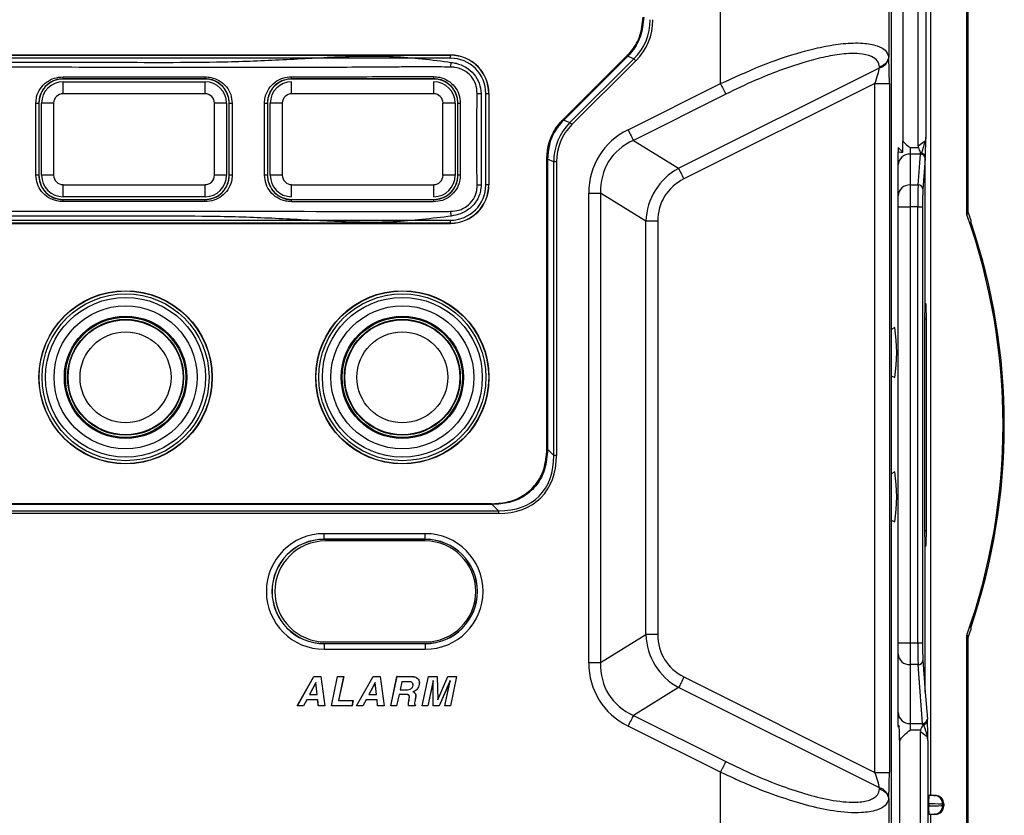
# Model space of a CAD drawing. Units: millimetres. Extents: x 0 to 1118, y 0 to 864.
# Drawn here: x 797 to 901, y 411 to 495 of the extents above; entities that cross this region are included whole.
import ezdxf

# ---------------------------------------------------------------- set-up
doc = ezdxf.new("R2010")
doc.units = ezdxf.units.MM

msp = doc.modelspace()

# ---------------------------------------------------------------- linework, layer by layer
at = {"color": 7, "linetype": 'Continuous', "lineweight": 25}
for p, q in [((893.35, 413.12), (893.35, 596.39)), ((897.16, 474.44), (897.16, 596.39)), ((897.28, 474.7), (897.28, 596.39)), ((871.15, 488.26), (871.15, 594.83)), ((888.91, 518.12), (888.91, 491.14)), ((889.17, 513.53), (889.17, 308.63)), ((890.4, 510.81), (890.4, 482.19)), ((892.02, 481.68), (892.02, 510.81)), ((892.82, 510.81), (892.82, 482.61)), ((842.66, 491.28), (727.6, 491.28)), ((727.6, 491.26), (842.66, 491.26)), ((842.66, 490.95), (727.6, 490.95)), ((842.66, 491.26), (842.66, 491.28)), ((842.66, 490.95), (842.66, 491.26)), ((854.53, 484.45), (861.27, 491.19)), ((854.57, 484.47), (861.28, 491.18)), ((861.33, 491.13), (854.62, 484.42)), ((855.27, 484.15), (862.01, 490.89)), ((862.22, 490.68), (855.48, 483.94)), ((861.28, 491.18), (861.27, 491.19)), ((861.36, 491.16), (861.33, 491.13)), ((862.01, 490.89), (861.36, 491.16)), ((888.91, 491.14), (888.91, 491.04)), ((866.74, 479.32), (887.95, 489.92)), ((887.95, 489.92), (887.94, 490.02)), ((816.76, 488.77), (801.77, 488.77)), ((801.77, 488.77), (801.77, 488.75)), ((816.76, 488.75), (801.77, 488.75)), ((801.77, 487.19), (801.77, 488.46)), ((801.77, 488.46), (816.76, 488.46)), ((816.76, 488.77), (816.76, 488.75)), ((816.76, 487.19), (816.76, 488.46)), ((825.9, 488.77), (825.9, 488.75)), ((840.89, 488.75), (825.9, 488.75)), ((825.9, 487.19), (825.9, 488.46)), ((840.89, 488.77), (840.89, 488.75)), ((840.89, 487.19), (840.89, 488.46)), ((861.4, 483.39), (871.15, 488.26)), ((887.46, 488.28), (867.3, 478.2)), ((887.46, 488.28), (888.98, 488.28)), ((887.46, 415.54), (887.46, 488.28)), ((888.98, 488.28), (888.98, 415.54)), ((816.76, 487.19), (801.77, 487.19)), ((840.89, 487.19), (825.9, 487.19)), ((845.9, 487.22), (845.9, 477.57)), ((846.4, 487.22), (846.7, 487.22)), ((846.4, 477.57), (846.4, 487.22)), ((846.7, 487.22), (846.7, 477.57)), ((846.7, 487.22), (846.73, 487.22)), ((846.73, 477.57), (846.73, 487.22)), ((871.71, 487.15), (861.96, 482.27)), ((799.21, 486.2), (799.22, 486.2)), ((799.22, 486.2), (799.22, 478.58)), ((799.51, 478.58), (799.51, 486.2)), ((800.78, 486.2), (799.51, 486.2)), ((800.78, 486.2), (800.78, 478.58)), ((819.01, 486.2), (817.74, 486.2)), ((817.74, 478.58), (817.74, 486.2)), ((819.01, 486.2), (819.01, 478.58)), ((819.32, 486.2), (819.3, 486.2)), ((819.3, 478.58), (819.3, 486.2)), ((819.32, 478.58), (819.32, 486.2)), ((823.34, 486.2), (823.35, 486.2)), ((823.34, 486.2), (823.34, 478.58)), ((823.35, 486.2), (823.35, 478.58)), ((824.91, 486.2), (823.64, 486.2)), ((823.64, 478.58), (823.64, 486.2)), ((824.91, 486.2), (824.91, 478.58)), ((841.87, 478.58), (841.87, 486.2)), ((843.14, 486.2), (841.87, 486.2)), ((843.14, 486.2), (843.14, 478.58)), ((843.43, 478.58), (843.43, 486.2)), ((843.45, 486.2), (843.43, 486.2)), ((843.45, 478.58), (843.45, 486.2)), ((854.54, 484.44), (854.53, 484.45)), ((854.62, 484.42), (855.27, 484.15)), ((861.96, 482.27), (866.74, 479.32)), ((892.02, 481.68), (892.74, 482.22)), ((889.89, 481.52), (890.39, 481.03)), ((889.89, 481.52), (889.89, 481.07)), ((891.16, 481.51), (891.16, 480.82)), ((891.16, 481.51), (892.04, 481.51)), ((852.84, 480.32), (852.82, 480.32)), ((852.82, 449.75), (852.82, 480.32)), ((852.84, 480.29), (852.91, 480.29)), ((852.84, 449.75), (852.84, 480.29)), ((853.56, 480.02), (852.91, 480.29)), ((852.91, 480.29), (852.91, 449.75)), ((889.89, 479.67), (889.89, 481.07)), ((891.16, 480.82), (891.16, 477.56)), ((892.26, 480.82), (891.16, 480.82)), ((892.01, 477.56), (892.26, 480.82)), ((892.76, 480.36), (892.52, 477.1)), ((892.77, 465.01), (892.77, 480.51)), ((853.85, 480.02), (853.56, 480.02)), ((853.56, 449.01), (853.56, 480.02)), ((853.85, 480.02), (853.85, 449.01)), ((889.89, 476.41), (889.89, 479.67)), ((799.21, 478.58), (799.22, 478.58)), ((800.78, 478.58), (799.51, 478.58)), ((819.01, 478.58), (817.74, 478.58)), ((819.32, 478.58), (819.3, 478.58)), ((823.34, 478.58), (823.35, 478.58)), ((824.91, 478.58), (823.64, 478.58)), ((843.14, 478.58), (841.87, 478.58)), ((843.45, 478.58), (843.43, 478.58)), ((801.77, 477.59), (816.76, 477.59)), ((801.77, 476.32), (801.77, 477.59)), ((816.76, 476.32), (816.76, 477.59)), ((825.9, 477.59), (840.89, 477.59)), ((825.9, 476.32), (825.9, 477.59)), ((840.89, 476.32), (840.89, 477.59)), ((846.7, 477.57), (846.4, 477.57)), ((846.7, 477.57), (846.73, 477.57)), ((891.16, 477.56), (891.16, 475.26)), ((891.16, 477.56), (892.01, 477.56)), ((816.76, 476.32), (801.77, 476.32)), ((801.77, 476.02), (801.77, 476.03)), ((801.77, 476.03), (816.76, 476.03)), ((801.77, 476.02), (816.76, 476.02)), ((816.76, 476.02), (816.76, 476.03)), ((825.9, 476.02), (825.9, 476.03)), ((825.9, 476.03), (840.89, 476.03)), ((840.89, 476.02), (840.89, 476.03)), ((857.26, 427.13), (857.26, 476.69)), ((857.26, 476.69), (858.51, 476.69)), ((858.51, 476.69), (858.51, 427.13)), ((863.29, 473.73), (858.51, 476.69)), ((889.89, 475.26), (889.89, 476.41)), ((889.89, 429.21), (889.89, 475.26)), ((889.89, 475.26), (891.16, 475.26)), ((891.16, 475.26), (891.16, 429.21)), ((891.97, 475.26), (891.16, 475.26)), ((891.97, 429.21), (891.97, 475.26)), ((891.97, 475.26), (892.48, 475.26)), ((892.48, 475.26), (892.48, 429.21)), ((727.6, 473.83), (842.66, 473.83)), ((842.66, 473.53), (727.6, 473.53)), ((727.6, 473.5), (842.66, 473.5)), ((842.66, 473.53), (842.66, 473.83)), ((842.66, 473.53), (842.66, 473.5)), ((863.29, 430.09), (863.29, 473.73)), ((864.54, 473.73), (863.29, 473.73)), ((864.54, 473.73), (864.54, 430.09)), ((889.56, 462.5), (889.17, 462.3)), ((892.73, 441.06), (892.73, 463.41)), ((892.85, 463.41), (892.85, 441.06)), ((889.17, 457.41), (889.56, 457.22)), ((852.84, 449.75), (852.82, 449.75)), ((852.84, 449.75), (852.91, 449.75)), ((852.91, 449.75), (852.91, 449.67)), ((852.91, 449.67), (853.56, 449.01)), ((853.85, 449.01), (853.56, 449.01)), ((889.56, 447.26), (889.17, 447.06)), ((598.82, 443.91), (846.99, 443.91)), ((598.82, 443.9), (846.99, 443.9)), ((846.99, 443.83), (598.82, 443.83)), ((846.99, 443.9), (846.99, 443.91)), ((846.99, 443.9), (846.99, 443.83)), ((847.07, 443.83), (846.99, 443.83)), ((847.73, 443.17), (847.07, 443.83)), ((598.08, 443.17), (847.73, 443.17)), ((847.73, 442.88), (598.08, 442.88)), ((847.73, 443.17), (847.73, 442.88)), ((889.17, 442.17), (889.56, 441.98)), ((840, 440.74), (829.33, 440.74)), ((829.33, 440.15), (829.33, 440.74)), ((840, 440.15), (840, 440.74)), ((840, 440.15), (829.33, 440.15)), ((829.33, 440.14), (829.33, 440.15)), ((840, 440.14), (829.33, 440.14)), ((840, 439.97), (829.46, 439.97)), ((840, 440.14), (840, 440.15)), ((892.77, 424), (892.77, 439.47)), ((829.46, 429.31), (840, 429.31)), ((858.51, 427.13), (863.29, 430.09)), ((864.54, 430.09), (863.29, 430.09)), ((889.89, 429.21), (891.16, 429.21)), ((889.89, 428.06), (889.89, 429.21)), ((891.16, 429.21), (891.16, 426.91)), ((891.16, 429.21), (891.97, 429.21)), ((891.97, 429.21), (892.48, 429.21)), ((897.16, 308.08), (897.16, 430.04)), ((897.28, 308.08), (897.28, 429.78)), ((829.33, 429.14), (829.33, 429.13)), ((829.33, 429.14), (840, 429.14)), ((829.33, 429.13), (829.33, 428.54)), ((829.33, 429.13), (840, 429.13)), ((829.33, 428.54), (840, 428.54)), ((840, 429.14), (840, 429.13)), ((840, 429.13), (840, 428.54)), ((857.26, 427.13), (858.51, 427.13)), ((889.89, 421.84), (889.89, 428.06)), ((892.52, 427.37), (892.77, 424)), ((892.01, 426.91), (891.16, 426.91)), ((891.16, 426.91), (891.16, 420.69)), ((892.48, 420.69), (892.01, 426.91)), ((826.49, 422.57), (828.24, 425.66)), ((826.5, 422.58), (828.25, 425.65)), ((828.46, 425.01), (827.79, 423.75)), ((828.25, 425.65), (828.24, 425.66)), ((828.24, 425.66), (828.98, 425.66)), ((828.25, 425.65), (828.97, 425.65)), ((828.46, 425.01), (828.46, 424.98)), ((828.59, 423.75), (828.46, 425.01)), ((828.97, 425.65), (828.98, 425.66)), ((828.97, 425.65), (829.4, 422.58)), ((828.98, 425.66), (829.41, 422.57)), ((830.09, 422.57), (830.75, 425.66)), ((830.1, 422.58), (830.75, 425.65)), ((830.75, 425.65), (830.75, 425.66)), ((830.75, 425.66), (831.39, 425.66)), ((830.75, 425.65), (831.38, 425.65)), ((831.38, 425.65), (830.84, 423.12)), ((831.39, 425.66), (830.85, 423.13)), ((831.38, 425.65), (831.39, 425.66)), ((832.75, 422.57), (834.5, 425.66)), ((832.76, 422.58), (834.5, 425.65)), ((834.72, 425.01), (834.04, 423.75)), ((834.5, 425.65), (834.5, 425.66)), ((834.5, 425.66), (835.24, 425.66)), ((834.5, 425.65), (835.23, 425.65)), ((834.85, 423.75), (834.72, 425.01)), ((834.72, 425.01), (834.72, 424.98)), ((835.23, 425.65), (835.24, 425.66)), ((835.23, 425.65), (835.66, 422.58)), ((835.24, 425.66), (835.67, 422.57)), ((836.35, 422.57), (837.01, 425.66)), ((836.36, 422.58), (837.02, 425.65)), ((837.02, 425.65), (837.01, 425.66)), ((837.01, 425.66), (838.64, 425.66)), ((837.02, 425.65), (838.64, 425.65)), ((837.52, 425.11), (837.35, 424.27)), ((837.53, 425.1), (837.36, 424.27)), ((837.52, 425.11), (837.53, 425.1)), ((838.36, 425.11), (837.52, 425.11)), ((838.36, 425.1), (837.53, 425.1)), ((839.68, 422.57), (840.34, 425.66)), ((839.68, 422.58), (840.34, 425.65)), ((840.85, 425.24), (840.27, 422.58)), ((840.84, 425.18), (840.27, 422.57)), ((840.34, 425.65), (840.34, 425.66)), ((840.34, 425.66), (841.27, 425.66)), ((840.34, 425.65), (841.27, 425.65)), ((840.85, 425.24), (840.84, 425.18)), ((840.85, 422.57), (840.84, 425.18)), ((840.85, 422.58), (840.85, 425.24)), ((841.27, 425.65), (841.27, 425.66)), ((841.27, 425.66), (841.31, 423.21)), ((841.27, 425.65), (841.31, 423.18)), ((841.31, 423.21), (842.38, 425.66)), ((841.31, 423.18), (842.39, 425.65)), ((842.64, 425.25), (841.48, 422.58)), ((842.62, 425.18), (841.48, 422.57)), ((842.06, 422.57), (842.62, 425.18)), ((842.07, 422.58), (842.64, 425.25)), ((842.39, 425.65), (842.38, 425.66)), ((842.38, 425.66), (843.31, 425.66)), ((842.39, 425.65), (843.3, 425.65)), ((842.64, 425.25), (842.62, 425.18)), ((843.31, 425.66), (842.66, 422.57)), ((843.3, 425.65), (842.66, 422.58)), ((843.3, 425.65), (843.31, 425.66)), ((867.3, 425.62), (887.46, 415.54)), ((828.46, 424.98), (827.8, 423.76)), ((828.58, 423.76), (828.46, 424.98)), ((834.72, 424.98), (834.06, 423.76)), ((834.84, 423.76), (834.72, 424.98)), ((837.35, 424.27), (838.12, 424.27)), ((837.35, 424.27), (837.36, 424.27)), ((837.36, 424.27), (838.12, 424.27)), ((866.74, 424.5), (861.96, 421.55)), ((887.95, 413.9), (866.74, 424.5)), ((892.77, 424), (892.99, 421.15)), ((827.5, 423.21), (827.16, 422.58)), ((827.51, 423.21), (827.16, 422.57)), ((827.5, 423.21), (827.51, 423.21)), ((828.66, 423.21), (827.5, 423.21)), ((828.65, 423.21), (827.51, 423.21)), ((827.79, 423.75), (827.8, 423.76)), ((827.79, 423.75), (828.59, 423.75)), ((827.8, 423.76), (828.58, 423.76)), ((828.59, 423.75), (828.58, 423.76)), ((828.66, 423.21), (828.65, 423.21)), ((828.71, 422.57), (828.65, 423.21)), ((828.72, 422.58), (828.66, 423.21)), ((830.84, 423.12), (830.85, 423.13)), ((830.84, 423.12), (832.37, 423.12)), ((830.85, 423.13), (832.38, 423.13)), ((832.37, 423.12), (832.26, 422.58)), ((832.38, 423.13), (832.27, 422.57)), ((832.37, 423.12), (832.38, 423.13)), ((833.76, 423.21), (833.42, 422.58)), ((833.76, 423.21), (833.42, 422.57)), ((833.76, 423.21), (833.76, 423.21)), ((834.91, 423.21), (833.76, 423.21)), ((834.91, 423.21), (833.76, 423.21)), ((834.04, 423.75), (834.06, 423.76)), ((834.04, 423.75), (834.85, 423.75)), ((834.06, 423.76), (834.84, 423.76)), ((834.85, 423.75), (834.84, 423.76)), ((834.91, 423.21), (834.91, 423.21)), ((834.97, 422.58), (834.91, 423.21)), ((834.97, 422.57), (834.91, 423.21)), ((837.24, 423.77), (836.98, 422.58)), ((837.24, 423.76), (836.98, 422.57)), ((837.24, 423.77), (837.24, 423.76)), ((837.97, 423.77), (837.24, 423.77)), ((837.97, 423.76), (837.24, 423.76)), ((841.31, 423.18), (841.31, 423.21)), ((826.5, 422.58), (826.49, 422.57)), ((827.16, 422.57), (826.49, 422.57)), ((827.16, 422.58), (826.5, 422.58)), ((827.16, 422.58), (827.16, 422.57)), ((828.72, 422.58), (828.71, 422.57)), ((829.41, 422.57), (828.71, 422.57)), ((829.4, 422.58), (828.72, 422.58)), ((829.4, 422.58), (829.41, 422.57)), ((830.1, 422.58), (830.09, 422.57)), ((832.27, 422.57), (830.09, 422.57)), ((832.26, 422.58), (830.1, 422.58)), ((832.26, 422.58), (832.27, 422.57)), ((832.76, 422.58), (832.75, 422.57)), ((833.42, 422.57), (832.75, 422.57)), ((833.42, 422.58), (832.76, 422.58)), ((833.42, 422.58), (833.42, 422.57)), ((835.66, 422.58), (834.97, 422.58)), ((834.97, 422.58), (834.97, 422.57)), ((835.67, 422.57), (834.97, 422.57)), ((835.66, 422.58), (835.67, 422.57)), ((836.36, 422.58), (836.35, 422.57)), ((836.98, 422.57), (836.35, 422.57)), ((836.98, 422.58), (836.36, 422.58)), ((836.98, 422.58), (836.98, 422.57)), ((838.93, 422.58), (838.22, 422.58)), ((838.94, 422.57), (838.22, 422.57)), ((838.95, 422.65), (838.93, 422.58)), ((838.93, 422.58), (838.94, 422.57)), ((838.96, 422.66), (838.94, 422.57)), ((839.68, 422.58), (839.68, 422.57)), ((840.27, 422.58), (839.68, 422.58)), ((840.27, 422.57), (839.68, 422.57)), ((840.27, 422.58), (840.27, 422.57)), ((841.48, 422.58), (840.85, 422.58)), ((840.85, 422.58), (840.85, 422.57)), ((841.48, 422.57), (840.85, 422.57)), ((841.48, 422.58), (841.48, 422.57)), ((842.07, 422.58), (842.06, 422.57)), ((842.66, 422.57), (842.06, 422.57)), ((842.66, 422.58), (842.07, 422.58)), ((842.66, 422.58), (842.66, 422.57)), ((861.96, 421.55), (871.71, 416.68)), ((889.89, 420.43), (889.89, 421.84)), ((871.15, 415.56), (861.4, 420.43)), ((890.03, 420.46), (889.89, 420.32)), ((889.89, 420.43), (889.89, 420.32)), ((891.16, 420.69), (892.48, 420.69)), ((891.16, 420.69), (891.16, 420)), ((892.27, 420), (891.16, 420)), ((892.97, 419.3), (892.25, 419.83)), ((892.25, 308.09), (892.25, 419.83)), ((890.07, 308.09), (890.07, 418.84)), ((893.04, 418.9), (893.04, 308.09)), ((871.15, 309), (871.15, 415.56)), ((887.46, 415.54), (888.98, 415.54)), ((887.94, 413.8), (887.95, 413.9)), ((888.91, 412.78), (888.91, 412.68)), ((888.91, 412.68), (888.91, 308.89)), ((893.35, 413.12), (893.2, 413.12)), ((893.86, 413.1), (893.35, 413.12)), ((893.73, 413.1), (893.86, 413.1)), ((893.15, 412.25), (893.15, 411.96)), ((894.59, 412.22), (894.59, 411.99)), ((894.72, 412.21), (894.59, 412.22)), ((894.59, 411.99), (894.72, 412)), ((894.72, 412.21), (894.72, 412)), ((893.35, 411.09), (893.2, 411.09)), ((893.86, 411.11), (893.35, 411.09)), ((893.35, 391.79), (893.35, 411.09)), ((893.86, 411.11), (893.73, 411.11))]:
    msp.add_line(p, q, dxfattribs=at)
at = {"color": 8, "linetype": 'Continuous', "lineweight": 25}
for p, q in [((892.73, 463.41), (892.85, 463.41)), ((892.73, 441.06), (892.85, 441.06))]:
    msp.add_line(p, q, dxfattribs=at)
at = {"color": 7, "linetype": 'Continuous', "lineweight": 25, "flags": 128}
for points in [[(842.66, 490.01), (842.67, 490.07), (842.69, 490.13), (842.7, 490.19), (842.71, 490.25), (842.72, 490.32), (842.73, 490.38), (842.74, 490.45), (842.75, 490.51)], [(861.33, 491.13), (861.32, 491.14), (861.31, 491.15), (861.3, 491.16), (861.3, 491.17), (861.29, 491.18), (861.29, 491.18), (861.28, 491.18), (861.28, 491.18)], [(862.22, 490.68), (862.19, 490.71), (862.16, 490.74), (862.13, 490.77), (862.11, 490.79), (862.08, 490.82), (862.06, 490.84), (862.03, 490.87), (862.01, 490.89)], [(845.48, 487.21), (845.53, 487.21), (845.58, 487.21), (845.63, 487.21), (845.69, 487.21), (845.74, 487.21), (845.79, 487.21), (845.85, 487.22), (845.9, 487.22)], [(854.62, 484.42), (854.61, 484.43), (854.6, 484.44), (854.59, 484.45), (854.58, 484.45), (854.57, 484.46), (854.57, 484.46), (854.57, 484.47), (854.57, 484.47)], [(855.48, 483.94), (855.45, 483.97), (855.42, 484), (855.39, 484.03), (855.36, 484.05), (855.34, 484.08), (855.31, 484.1), (855.29, 484.13), (855.27, 484.15)], [(861.4, 483.39), (861.48, 483.23), (861.56, 483.07), (861.64, 482.91), (861.72, 482.76), (861.79, 482.62), (861.85, 482.49), (861.91, 482.37), (861.96, 482.27)], [(867.3, 478.2), (867.22, 478.36), (867.14, 478.53), (867.06, 478.68), (866.99, 478.83), (866.91, 478.97), (866.85, 479.1), (866.79, 479.22), (866.74, 479.32)], [(845.48, 477.58), (845.53, 477.58), (845.58, 477.57), (845.63, 477.57), (845.69, 477.57), (845.74, 477.57), (845.79, 477.57), (845.85, 477.57), (845.9, 477.57)], [(842.75, 474.27), (842.74, 474.34), (842.73, 474.4), (842.72, 474.47), (842.71, 474.53), (842.7, 474.59), (842.69, 474.65), (842.67, 474.72), (842.66, 474.78)], [(867.3, 425.62), (867.22, 425.46), (867.14, 425.3), (867.06, 425.14), (866.99, 424.99), (866.91, 424.85), (866.85, 424.72), (866.79, 424.61), (866.74, 424.5)], [(838.12, 424.27), (838.12, 424.27), (838.12, 424.27)], [(838.7, 424.04), (838.71, 424.04), (838.72, 424.04)], [(838.72, 424.79), (838.71, 424.79), (838.71, 424.79), (838.71, 424.79)], [(837.97, 423.77), (837.97, 423.76), (837.97, 423.76)], [(838.33, 423.48), (838.33, 423.48), (838.33, 423.48)], [(838.99, 423.64), (838.99, 423.64), (839, 423.64)], [(838.22, 422.58), (838.22, 422.58), (838.22, 422.57)], [(838.85, 422.79), (838.86, 422.79), (838.86, 422.79)], [(838.86, 422.87), (838.87, 422.87), (838.87, 422.87)], [(838.95, 422.65), (838.95, 422.66), (838.96, 422.66)], [(861.96, 421.55), (861.91, 421.45), (861.85, 421.33), (861.79, 421.2), (861.72, 421.06), (861.64, 420.91), (861.56, 420.76), (861.48, 420.6), (861.4, 420.43)]]:
    msp.add_lwpolyline(points, dxfattribs=at)
at = {"color": 7, "linetype": 'Continuous', "lineweight": 25}
for centre, radius in [((808.37, 457.25), 9.14), ((808.37, 457.25), 9.12), ((808.37, 457.25), 8.81), ((808.37, 457.25), 8.44), ((837.58, 457.25), 9.14), ((837.58, 457.25), 9.12), ((837.58, 457.25), 8.81), ((837.58, 457.25), 8.44), ((808.37, 457.25), 7.55), ((837.58, 457.25), 7.55), ((808.37, 457.25), 6.46), ((808.37, 457.25), 6.37), ((808.37, 457.25), 6.35), ((837.58, 457.25), 6.46), ((837.58, 457.25), 6.37), ((837.58, 457.25), 6.35), ((808.37, 457.25), 6.12), ((808.37, 457.25), 6.07), ((837.58, 457.25), 6.12), ((837.58, 457.25), 6.07), ((808.37, 457.25), 4.8), ((837.58, 457.25), 4.8)]:
    msp.add_circle(centre, radius, dxfattribs=at)
for centre, radius, start, end in [((842.66, 487.22), 4.06, 0, 90), ((842.66, 487.22), 4.04, 0, 90), ((842.66, 487.22), 3.73, 0, 90), ((860.2, 490), 1.63, 45.0429, 47.5448), ((887.61, 491.19), 1.31, 284.8993, 353.5125), ((801.77, 486.2), 2.55, 90, 180), ((801.77, 486.2), 2.26, 90, 180), ((745.16, 488.94), 56.61, 359.8265, 0.0398), ((784.75, 488.94), 32.01, 359.6921, 0.0785), ((816.76, 486.2), 2.55, 0, 90), ((816.76, 486.2), 2.26, 0, 90), ((825.9, 486.2), 2.55, 90, 180), ((825.9, 486.2), 2.26, 90, 180), ((789.62, 488.94), 36.28, 359.7185, 0.0711), ((843.79, 488.95), 2.91, 179.0189, 183.7192), ((840.89, 486.2), 2.55, 0, 90), ((840.89, 486.2), 2.26, 0, 90), ((801.77, 486.2), 0.987, 90, 180), ((816.76, 486.2), 0.987, 0, 90), ((825.9, 486.2), 0.987, 90, 180), ((840.89, 486.2), 0.987, 0, 90), ((798.98, 488.38), 2.19, 268.0436, 276.0476), ((819.55, 488.27), 2.08, 263.656, 272.0435), ((823.11, 488), 1.81, 267.6281, 277.3307), ((843.64, 487.27), 1.09, 259.9041, 272.6521), ((855.67, 485.48), 1.53, 222.5995, 225.273), ((852.9, 478.82), 1.51, 89.7106, 92.4297), ((891.11, 479.61), 1.21, 87.3239, 177.0488), ((892.27, 480.33), 0.494, 3.9165, 91.677), ((798.98, 476.41), 2.19, 83.9492, 91.9589), ((801.77, 478.58), 2.55, 180, 270), ((801.77, 478.58), 2.26, 180, 270), ((801.77, 478.58), 0.987, 180, 270), ((816.76, 478.58), 0.987, 270, 0), ((816.76, 478.58), 2.26, 270, 0), ((816.76, 478.58), 2.55, 270, 0), ((819.55, 476.52), 2.08, 87.9559, 96.3453), ((823.11, 476.79), 1.81, 82.6674, 92.373), ((825.9, 478.58), 2.55, 180, 270), ((825.9, 478.58), 2.26, 180, 270), ((825.9, 478.58), 0.987, 180, 270), ((840.89, 478.58), 0.987, 270, 0), ((840.89, 478.58), 2.26, 270, 0), ((840.89, 478.58), 2.55, 270, 0), ((843.64, 477.51), 1.09, 87.3485, 100.0971), ((842.66, 477.57), 4.04, 270, 0), ((842.66, 477.57), 3.73, 270, 0), ((842.66, 477.57), 4.06, 270, 0), ((891.11, 476.35), 1.21, 87.3238, 177.0489), ((892.03, 477.07), 0.494, 3.9165, 91.6755), ((745.16, 475.85), 56.61, 359.9602, 0.1735), ((784.74, 475.85), 32.01, 359.9215, 0.3079), ((789.62, 475.84), 36.28, 359.9289, 0.2814), ((843.79, 475.83), 2.91, 176.2808, 180.9811), ((834.54, 452.24), 66.44, 340.4777, 19.5223), ((834.54, 452.24), 66.64, 18.9473, 19.6983), ((834.54, 452.24), 66.57, 341.2278, 18.7722), ((834.54, 452.24), 66.57, 0, 18.7758), ((871.73, 459.86), 18.02, 351.5701, 8.4299), ((834.54, 452.24), 66.57, 341.2211, 0), ((852.91, 450.55), 0.881, 265.2921, 269.9329), ((871.73, 444.62), 18.02, 351.5701, 8.4299), ((846.19, 443.83), 0.879, 0.0642, 4.7143), ((829.33, 434.64), 6.1, 90, 270), ((840, 434.64), 6.1, 270, 90), ((829.33, 434.64), 5.51, 90, 270), ((829.33, 434.64), 5.5, 90, 270), ((829.46, 434.64), 5.33, 90, 270), ((840, 434.64), 5.51, 270, 90), ((840, 434.64), 5.5, 270, 90), ((840, 434.64), 5.33, 270, 90), ((834.54, 452.24), 66.64, 340.3017, 341.0527), ((891.11, 428.12), 1.21, 182.9511, 272.6762), ((892.03, 427.4), 0.494, 268.3245, 356.0835), ((833.55, 425.2), 4.81, 358.8692, 358.9484), ((840.27, 425.63), 1.63, 179.1772, 179.4106), ((840.03, 430.29), 5.46, 262.9994, 263.0691), ((891.11, 421.91), 1.21, 182.9511, 272.6761), ((892.49, 421.19), 0.494, 268.325, 356.0832), ((887.61, 412.64), 1.31, 6.4875, 75.1005), ((893.7, 412.22), 0.888, 359.9612, 87.9574), ((893.7, 411.99), 0.888, 272.0423, 0.0388)]:
    msp.add_arc(centre, radius, start, end, dxfattribs=at)
for centre, major_axis, ratio, start_param, end_param in [((853.57, 496.8), (9.73, -4.03), 0.723895, 5.985663, 6.580708), ((853.57, 496.8), (9.99, -4.14), 0.740255, 5.985663, 6.580708), ((888.82, 488.2), (0, 3.41), 0.046849, 4.735874, 5.695805), ((887.3, 488.2), (0.69, 2.05), 0.058393, 4.771116, 5.731047), ((852.72, 482.91), (5.66, 5.57), 0.02434, 5.015678, 5.020214), ((852.94, 482.69), (5.77, 5.86), 0.001768, 1.273992, 1.278528), ((863.3, 478.4), (9.3, -3.85), 0.757373, 2.84407, 3.439115), ((863.3, 478.4), (-9.03, 3.74), 0.740255, 5.985663, 6.580708), ((868.42, 474.42), (10.07, -6.23), 0.772076, 2.696376, 3.58681), ((868.42, 474.42), (9.07, -5.61), 0.71437, 2.696376, 3.58681), ((892.22, 481.35), (0.46, 1.24), 0.215602, 4.450237, 5.563415), ((892.73, 481.35), (0.05, 1.62), 0.046135, 4.182335, 5.609756), ((892.92, 481.87), (-0.774, -0.578), 0.788624, 5.751258, 5.961721), ((892.45, 481.51), (-0.25, 0.752), 0.488349, 1.410064, 2.138504), ((852.63, 482.69), (-0.06, 7.94), 0.02434, 4.404564, 4.4091), ((852.94, 482.69), (0.06, 8.22), 0.001768, 1.863065, 1.867601), ((892.24, 481.51), (0, 0.762), 0.058201, 3.577925, 3.98395), ((892.75, 481.51), (0, 1.27), 0.034921, 3.577925, 3.80266), ((892.75, 481.51), (0, 1.27), 0.034921, 3.80266, 3.824295), ((871.98, 472.22), (7.72, -4.77), 0.839925, 2.696376, 3.58681), ((871.98, 472.22), (6.72, -4.15), 0.772076, 2.696376, 3.58681), ((892.04, 475.26), (0, 2.54), 0.027937, 0.436332, 1.570796), ((892.55, 475.26), (0, 2.03), 0.034921, 0.436332, 1.570796), ((843.41, 453.32), (8.78, -8.78), 0.6444, 5.710757, 6.855614), ((843.41, 453.32), (-8.61, 8.61), 0.626095, 2.569164, 3.714021), ((871.98, 431.6), (7.72, 4.77), 0.839925, 2.696376, 3.58681), ((871.98, 431.6), (6.72, 4.15), 0.772076, 2.696376, 3.58681), ((892.04, 429.21), (0, 2.54), 0.027937, 1.570796, 2.70526), ((892.55, 429.21), (0, 2.03), 0.034921, 1.570796, 2.70526), ((868.42, 429.4), (10.07, 6.23), 0.772076, 2.696376, 3.58681), ((868.42, 429.4), (9.07, 5.61), 0.71437, 2.696376, 3.58681), ((892.97, 420), (0, 1.27), 0.034921, 5.600483, 5.846853), ((892.95, 420.17), (-0.05, 1.62), 0.046135, 3.815022, 5.242443), ((893.14, 419.65), (-0.774, 0.578), 0.788624, 0.321464, 0.531927), ((892.67, 420), (0.25, 0.752), 0.488349, 1.003089, 1.731529), ((892.46, 420), (0, 0.762), 0.058201, 5.440828, 5.846853), ((892.45, 420.17), (-0.46, 1.24), 0.215602, 3.861363, 4.974541), ((887.3, 415.62), (-0.69, 2.05), 0.058393, 3.693731, 4.653662), ((888.82, 415.62), (0, 3.41), 0.046849, 3.728973, 4.688904), ((890.17, 413.23), (3.57, -0.12), 0.001218, 5.729914, 6.230868), ((893.83, 412.21), (-0.89, 0.01), 0.998629, 3.153228, 4.689102), ((890.13, 412.34), (4.46, -0.12), 0.000976, 5.45628, 6.230853), ((890.13, 411.87), (4.46, 0.12), 0.000976, 0.052333, 0.826905), ((893.83, 412), (-0.89, -0.01), 0.998629, 1.594083, 3.129957), ((890.17, 410.98), (3.57, 0.12), 0.001218, 0.052317, 0.553271)]:
    msp.add_ellipse(centre, major_axis=major_axis, ratio=ratio, start_param=start_param, end_param=end_param, dxfattribs=at)
for points, knots in [([(861.31, 491.21), (861.4, 491.31), (861.95, 491.89), (862.78, 493.21), (862.92, 494.58), (863, 495.29)], [0, 0, 0, 0, 0.093088, 0.529926, 1, 1, 1, 1]), ([(863.07, 495.29), (862.99, 494.57), (862.85, 493.18), (862.01, 491.84), (861.46, 491.26), (861.36, 491.16)], [0, 0, 0, 0, 0.4700317, 0.9069927, 1, 1, 1, 1]), ([(871.15, 488.26), (871.15, 488.26), (872.58, 488.89), (875.39, 490.22), (879.05, 491.45), (881.96, 492.18), (884.14, 492.53), (886.14, 492.6), (887.65, 492.32), (888.68, 491.81), (888.77, 491.38), (888.91, 491.14), (888.91, 491.14)], [0, 0, 0, 0, 0.000003, 0.213226, 0.426022, 0.533548, 0.640881, 0.751295, 0.848067, 0.923262, 0.999997, 1, 1, 1, 1]), ([(727.51, 490.51), (727.84, 490.55), (729.47, 490.78), (735.2, 490.6), (744.65, 490.6), (756.87, 490.53), (769.09, 490.52), (781.32, 490.51), (793.54, 490.51), (805.76, 490.55), (815.98, 490.46), (824.2, 490.73), (830.4, 491.11), (836.61, 491.28), (840.71, 490.77), (842.75, 490.51)], [0, 0, 0, 0, 0.0085294, 0.0426899, 0.1487065, 0.2547225, 0.3607383, 0.4667541, 0.5727699, 0.6787858, 0.7848015, 0.8386896, 0.8927181, 0.9464787, 1, 1, 1, 1]), ([(842.75, 490.51), (842.92, 490.48), (843.45, 490.38), (844.31, 490.04), (845.17, 489.31), (845.76, 488.33), (845.85, 487.59), (845.9, 487.22)], [0, 0, 0, 0, 0.10185, 0.327156, 0.550216, 0.775173, 1, 1, 1, 1]), ([(861.28, 491.18), (861.28, 491.18), (861.29, 491.19), (861.3, 491.2), (861.31, 491.21)], [0, 0, 0, 0, 0.001932, 1, 1, 1, 1]), ([(887.94, 490.02), (887.89, 490.25), (887.78, 490.72), (887.03, 491.22), (885.75, 491.49), (883.98, 491.41), (881.99, 491.06), (878.92, 490.24), (875.44, 488.94), (872.75, 487.65), (871.71, 487.15)], [0, 0, 0, 0, 0.06055, 0.123919, 0.213056, 0.322071, 0.43336, 0.544878, 0.824073, 1, 1, 1, 1]), ([(888.91, 491.14), (888.89, 491.02), (888.86, 490.79), (888.65, 490.46), (888.34, 490.19), (888.08, 490.08), (887.94, 490.02)], [0, 0, 0, 0, 0.250001, 0.5, 0.750005, 1, 1, 1, 1]), ([(839.07, 490.03), (839.07, 490.03), (838.38, 490.03), (834.88, 489.98), (827.85, 489.98), (817.44, 489.97), (805.76, 489.98), (793.54, 489.99), (781.32, 489.99), (769.09, 489.98), (756.87, 489.98), (744.24, 489.95), (735.68, 490.03), (731.19, 490.03), (731.19, 490.03)], [0, 0, 0, 0, 0.000001, 0.019447, 0.097233, 0.195479, 0.308781, 0.422079, 0.535375, 0.648672, 0.761972, 0.875283, 0.999999, 1, 1, 1, 1]), ([(842.66, 490.01), (841.82, 490.02), (840.62, 490.03), (839.42, 490.03), (839.07, 490.03), (839.07, 490.03)], [0, 0, 0, 0, 0.708013, 0.999981, 1, 1, 1, 1]), ([(845.48, 487.21), (845.45, 487.54), (845.4, 488.2), (844.88, 489.07), (844.11, 489.72), (843.31, 489.97), (842.82, 490), (842.66, 490.01)], [0, 0, 0, 0, 0.221705, 0.444921, 0.666847, 0.893567, 1, 1, 1, 1]), ([(798.91, 486.19), (798.92, 486.42), (798.96, 486.97), (799.34, 487.76), (800, 488.44), (800.84, 488.89), (801.46, 488.95), (801.77, 488.98)], [0, 0, 0, 0, 0.1529085, 0.369421, 0.5820951, 0.7902837, 1, 1, 1, 1]), ([(801.77, 488.77), (801.49, 488.74), (800.93, 488.68), (800.18, 488.27), (799.6, 487.64), (799.26, 486.91), (799.23, 486.41), (799.21, 486.2)], [0, 0, 0, 0, 0.206587, 0.413305, 0.626584, 0.845247, 1, 1, 1, 1]), ([(801.77, 488.98), (801.97, 488.98), (802.99, 488.98), (807.26, 488.98), (812.05, 488.98), (816.03, 488.98), (816.76, 488.98)], [0, 0, 0, 0, 0.0406774, 0.203387, 0.8542267, 1, 1, 1, 1]), ([(816.76, 488.98), (816.97, 488.97), (817.51, 488.93), (818.32, 488.6), (819.04, 487.97), (819.53, 487.13), (819.59, 486.5), (819.62, 486.19)], [0, 0, 0, 0, 0.144137, 0.36313, 0.57762, 0.788705, 1, 1, 1, 1]), ([(819.32, 486.2), (819.29, 486.49), (819.23, 487.06), (818.8, 487.82), (818.16, 488.41), (817.43, 488.72), (816.95, 488.75), (816.76, 488.77)], [0, 0, 0, 0, 0.212466, 0.425109, 0.640245, 0.857776, 1, 1, 1, 1]), ([(823.03, 486.19), (823.05, 486.41), (823.09, 486.95), (823.45, 487.75), (824.11, 488.44), (824.96, 488.9), (825.59, 488.96), (825.9, 488.99)], [0, 0, 0, 0, 0.15008, 0.365604, 0.578869, 0.788654, 1, 1, 1, 1]), ([(825.9, 488.77), (825.62, 488.74), (825.05, 488.68), (824.3, 488.26), (823.72, 487.63), (823.39, 486.9), (823.35, 486.4), (823.34, 486.2)], [0, 0, 0, 0, 0.20904, 0.418141, 0.632332, 0.849455, 1, 1, 1, 1]), ([(825.9, 488.99), (826.1, 488.99), (827.12, 488.99), (831.39, 488.99), (836.04, 489), (839.89, 489.01), (840.48, 489.01), (840.48, 489.01)], [0, 0, 0, 0, 0.041807, 0.209033, 0.877937, 0.999996, 1, 1, 1, 1]), ([(840.89, 488.77), (836.46, 488.77), (831.47, 488.77), (826.47, 488.77), (825.9, 488.77)], [0, 0, 0, 0, 0.8855038, 1, 1, 1, 1]), ([(840.48, 489.01), (840.48, 489.01), (840.61, 489.01), (840.75, 489.01), (840.88, 489)], [0, 0, 0, 0, 0.00015, 1, 1, 1, 1]), ([(840.88, 489), (841.09, 488.99), (841.62, 488.95), (842.41, 488.62), (843.13, 487.98), (843.61, 487.14), (843.66, 486.51), (843.69, 486.19)], [0, 0, 0, 0, 0.143498, 0.358485, 0.571997, 0.783949, 1, 1, 1, 1]), ([(843.45, 486.2), (843.42, 486.49), (843.37, 487.06), (842.93, 487.83), (842.28, 488.41), (841.56, 488.72), (841.08, 488.75), (840.89, 488.77)], [0, 0, 0, 0, 0.213922, 0.427765, 0.642259, 0.857054, 1, 1, 1, 1]), ([(871.15, 488.26), (871.21, 488.15), (871.31, 487.94), (871.47, 487.63), (871.61, 487.35), (871.68, 487.22), (871.71, 487.15)], [0, 0, 0, 0, 0.250001, 0.5, 0.750001, 1, 1, 1, 1]), ([(845.48, 477.58), (845.46, 478.42), (845.41, 481.63), (845.45, 484.84), (845.48, 487.21)], [0, 0, 0, 0, 0.263748, 1, 1, 1, 1]), ([(798.91, 478.59), (798.91, 479.86), (798.91, 482.39), (798.91, 484.92), (798.91, 486.19)], [0, 0, 0, 0, 0.5000891, 1, 1, 1, 1]), ([(799.21, 486.2), (799.21, 484.93), (799.21, 482.39), (799.21, 479.85), (799.21, 478.58)], [0, 0, 0, 0, 0.499911, 1, 1, 1, 1]), ([(819.62, 486.19), (819.62, 485.99), (819.62, 484.97), (819.62, 482.44), (819.62, 480.11), (819.62, 478.59)], [0, 0, 0, 0, 0.080226, 0.401151, 1, 1, 1, 1]), ([(823.03, 478.59), (823.03, 478.8), (823.04, 479.81), (823.04, 482.34), (823.03, 484.67), (823.03, 486.19)], [0, 0, 0, 0, 0.0802599, 0.4013289, 1, 1, 1, 1]), ([(843.69, 486.19), (843.69, 485.98), (843.68, 484.97), (843.68, 482.44), (843.68, 480.11), (843.69, 478.6)], [0, 0, 0, 0, 0.080303, 0.401559, 1, 1, 1, 1]), ([(852.82, 480.32), (852.9, 481.03), (853.03, 482.4), (853.86, 483.74), (854.42, 484.34), (854.53, 484.45)], [0, 0, 0, 0, 0.463552, 0.895106, 1, 1, 1, 1]), ([(852.84, 480.32), (852.84, 480.32), (852.84, 480.82), (852.98, 481.95), (853.57, 483.41), (854.31, 484.13), (854.54, 484.44), (854.54, 484.44)], [0, 0, 0, 0, 0.0000131, 0.3277974, 0.745252, 0.9999889, 1, 1, 1, 1]), ([(854.59, 484.39), (854.34, 484.1), (853.67, 483.35), (853.03, 481.94), (852.95, 480.82), (852.91, 480.33)], [0, 0, 0, 0, 0.254919, 0.672045, 1, 1, 1, 1]), ([(890.39, 481.03), (890.39, 481.22), (890.38, 481.43), (890.39, 481.84), (890.39, 482.03), (890.4, 482.19)], [0, 0, 0, 0, 0.5, 0.5, 1, 1, 1, 1]), ([(892.82, 482.61), (892.82, 482.54), (892.81, 482.47), (892.79, 482.34), (892.77, 482.27), (892.74, 482.22)], [0, 0, 0, 0, 0.5, 0.5, 1, 1, 1, 1]), ([(889.89, 481.07), (889.89, 481.07), (889.9, 481.06), (889.95, 481.06), (889.98, 481.05), (890.11, 481.04), (890.24, 481.04), (890.39, 481.03)], [0, 0, 0, 0, 0.25, 0.25, 0.5, 0.5, 1, 1, 1, 1]), ([(892.27, 481), (892.28, 480.99), (892.29, 480.98), (892.3, 480.97), (892.31, 480.96), (892.32, 480.95), (892.33, 480.94), (892.34, 480.94), (892.34, 480.94), (892.35, 480.93), (892.35, 480.93), (892.36, 480.93), (892.37, 480.93)], [0, 0, 0, 0, 0.0000505208, 0.0000505208, 0.0000505208, 0.0001016506, 0.0001016506, 0.0001016506, 0.0001233236, 0.0001233236, 0.0001233236, 0.0001411988, 0.0001411988, 0.0001411988, 0.0001411988]), ([(892.37, 480.93), (892.48, 480.91), (892.58, 480.86), (892.73, 480.71), (892.77, 480.62), (892.77, 480.53)], [0, 0, 0, 0, 0.5, 0.5, 1, 1, 1, 1]), ([(801.77, 475.81), (801.55, 475.82), (801.01, 475.86), (800.19, 476.2), (799.48, 476.84), (799, 477.66), (798.94, 478.28), (798.91, 478.59)], [0, 0, 0, 0, 0.146914, 0.367403, 0.583098, 0.791982, 1, 1, 1, 1]), ([(799.21, 478.58), (799.24, 478.3), (799.29, 477.73), (799.72, 476.97), (800.36, 476.39), (801.08, 476.06), (801.57, 476.03), (801.77, 476.02)], [0, 0, 0, 0, 0.210502, 0.42119, 0.637023, 0.855367, 1, 1, 1, 1]), ([(819.62, 478.59), (819.6, 478.37), (819.57, 477.83), (819.2, 477.03), (818.54, 476.34), (817.7, 475.89), (817.07, 475.83), (816.76, 475.8)], [0, 0, 0, 0, 0.150479, 0.366214, 0.579646, 0.788919, 1, 1, 1, 1]), ([(816.76, 476.02), (817.04, 476.04), (817.6, 476.1), (818.35, 476.52), (818.94, 477.15), (819.27, 477.88), (819.3, 478.38), (819.32, 478.58)], [0, 0, 0, 0, 0.208453, 0.416969, 0.631436, 0.848812, 1, 1, 1, 1]), ([(825.9, 475.79), (825.69, 475.81), (825.15, 475.84), (824.34, 476.18), (823.62, 476.81), (823.13, 477.65), (823.07, 478.28), (823.03, 478.59)], [0, 0, 0, 0, 0.142652, 0.361076, 0.575911, 0.787774, 1, 1, 1, 1]), ([(823.34, 478.58), (823.37, 478.29), (823.42, 477.72), (823.86, 476.96), (824.51, 476.37), (825.23, 476.06), (825.71, 476.03), (825.9, 476.02)], [0, 0, 0, 0, 0.213171, 0.426514, 0.641896, 0.859, 1, 1, 1, 1]), ([(843.69, 478.6), (843.68, 478.38), (843.65, 477.86), (843.31, 477.06), (842.67, 476.35), (841.83, 475.87), (841.2, 475.81), (840.88, 475.78)], [0, 0, 0, 0, 0.144826, 0.358672, 0.57184, 0.785418, 1, 1, 1, 1]), ([(840.89, 476.02), (841.17, 476.05), (841.75, 476.1), (842.51, 476.54), (843.09, 477.19), (843.4, 477.91), (843.44, 478.39), (843.45, 478.58)], [0, 0, 0, 0, 0.213795, 0.427578, 0.642031, 0.856782, 1, 1, 1, 1]), ([(842.66, 474.78), (842.97, 474.8), (843.57, 474.85), (844.44, 475.28), (845.11, 476.02), (845.45, 476.85), (845.47, 477.38), (845.48, 477.58)], [0, 0, 0, 0, 0.2050586, 0.4047402, 0.6438667, 0.8657354, 1, 1, 1, 1]), ([(845.9, 477.57), (845.88, 477.34), (845.83, 476.75), (845.43, 475.81), (844.67, 474.99), (843.72, 474.48), (843.07, 474.34), (842.75, 474.27)], [0, 0, 0, 0, 0.136383, 0.360504, 0.601043, 0.801109, 1, 1, 1, 1]), ([(825.9, 476.02), (830.3, 476.02), (835.29, 476.02), (840.29, 476.02), (840.89, 476.02)], [0, 0, 0, 0, 0.8805935, 1, 1, 1, 1]), ([(816.76, 475.8), (816.55, 475.8), (815.54, 475.8), (811.27, 475.8), (806.48, 475.81), (802.5, 475.81), (801.77, 475.81)], [0, 0, 0, 0, 0.040677, 0.203387, 0.854226, 1, 1, 1, 1]), ([(840.48, 475.78), (840.48, 475.78), (840.28, 475.78), (839.26, 475.78), (835, 475.78), (830.34, 475.79), (826.49, 475.79), (825.9, 475.79)], [0, 0, 0, 0, 0.0000041, 0.0418106, 0.2090372, 0.877942, 1, 1, 1, 1]), ([(840.88, 475.78), (840.75, 475.78), (840.61, 475.78), (840.48, 475.78), (840.48, 475.78)], [0, 0, 0, 0, 0.9998504, 1, 1, 1, 1]), ([(842.75, 474.27), (840.71, 474.02), (836.61, 473.51), (830.4, 473.67), (824.2, 474.05), (815.98, 474.32), (805.76, 474.23), (793.54, 474.28), (781.32, 474.27), (769.09, 474.26), (756.87, 474.25), (744.65, 474.18), (735.2, 474.19), (729.47, 474.01), (727.84, 474.23), (727.51, 474.27)], [0, 0, 0, 0, 0.0535213, 0.1072819, 0.1613104, 0.2151985, 0.3212142, 0.4272301, 0.5332459, 0.6392617, 0.7452775, 0.8512934, 0.95731, 0.9914706, 1, 1, 1, 1]), ([(731.19, 474.75), (731.19, 474.75), (731.6, 474.75), (735.37, 474.81), (739.85, 474.8), (748, 474.81), (756.87, 474.8), (769.09, 474.8), (781.32, 474.79), (793.54, 474.8), (805.76, 474.8), (820.94, 474.82), (832.04, 474.75), (839.07, 474.75), (839.07, 474.75)], [0, 0, 0, 0, 0.000001, 0.01138, 0.104715, 0.124717, 0.238028, 0.351328, 0.464625, 0.577921, 0.691219, 0.804522, 0.999999, 1, 1, 1, 1]), ([(839.07, 474.75), (839.07, 474.75), (839.73, 474.75), (840.93, 474.75), (842.12, 474.77), (842.66, 474.78)], [0, 0, 0, 0, 0.0000187, 0.5479539, 1, 1, 1, 1]), ([(892.73, 463.41), (892.73, 463.59), (892.73, 463.77), (892.74, 464.1), (892.74, 464.26), (892.75, 464.69), (892.76, 464.9), (892.77, 465.01)], [0, 0, 0, 0, 0.25, 0.25, 0.5, 0.5, 1, 1, 1, 1]), ([(892.77, 465.01), (892.78, 465.05), (892.78, 465.07), (892.79, 465.09), (892.79, 465.09), (892.8, 465.04), (892.81, 465.01), (892.82, 464.9), (892.82, 464.84), (892.83, 464.69), (892.83, 464.6), (892.84, 464.4), (892.84, 464.29), (892.85, 463.94), (892.85, 463.68), (892.85, 463.41)], [0, 0, 0, 0, 0.125, 0.125, 0.25, 0.25, 0.375, 0.375, 0.5, 0.5, 0.625, 0.625, 0.75, 0.75, 1, 1, 1, 1]), ([(852.91, 449.67), (852.85, 448.94), (852.76, 447.61), (851.85, 445.85), (850.51, 444.64), (848.85, 443.94), (847.67, 443.86), (847.07, 443.83)], [0, 0, 0, 0, 0.233391, 0.427515, 0.621862, 0.805602, 1, 1, 1, 1]), ([(847.07, 443.9), (847.66, 443.94), (848.82, 444.03), (850.45, 444.73), (851.76, 445.92), (852.66, 447.64), (852.77, 448.95), (852.84, 449.67)], [0, 0, 0, 0, 0.195228, 0.378703, 0.572117, 0.76575, 1, 1, 1, 1]), ([(852.84, 449.67), (852.84, 449.69), (852.84, 449.72), (852.84, 449.75), (852.84, 449.75)], [0, 0, 0, 0, 0.999248, 1, 1, 1, 1]), ([(846.99, 443.9), (846.99, 443.9), (847.01, 443.9), (847.04, 443.9), (847.07, 443.9)], [0, 0, 0, 0, 0.000749, 1, 1, 1, 1]), ([(892.77, 439.47), (892.77, 439.52), (892.76, 439.6), (892.75, 439.8), (892.75, 439.93), (892.74, 440.21), (892.74, 440.37), (892.73, 440.71), (892.73, 440.88), (892.73, 441.06)], [0, 0, 0, 0, 0.25, 0.25, 0.5, 0.5, 0.75, 0.75, 1, 1, 1, 1]), ([(892.85, 441.06), (892.85, 440.93), (892.85, 440.8), (892.85, 440.55), (892.84, 440.42), (892.84, 440.07), (892.83, 439.87), (892.82, 439.56), (892.81, 439.45), (892.79, 439.39), (892.79, 439.38), (892.78, 439.4), (892.78, 439.43), (892.77, 439.47)], [0, 0, 0, 0, 0.125, 0.125, 0.25, 0.25, 0.5, 0.5, 0.75, 0.75, 0.875, 0.875, 1, 1, 1, 1]), ([(838.72, 424.79), (838.71, 424.83), (838.7, 424.92), (838.64, 425.01), (838.55, 425.07), (838.46, 425.11), (838.39, 425.11), (838.36, 425.11)], [0, 0, 0, 0, 0.254637, 0.445026, 0.635515, 0.823358, 1, 1, 1, 1]), ([(838.71, 424.79), (838.7, 424.83), (838.7, 424.91), (838.63, 425.01), (838.55, 425.07), (838.45, 425.1), (838.39, 425.1), (838.36, 425.1)], [0, 0, 0, 0, 0.259743, 0.449707, 0.639779, 0.827139, 1, 1, 1, 1]), ([(838.64, 425.66), (838.76, 425.65), (838.96, 425.63), (839.19, 425.47), (839.32, 425.29), (839.39, 425.08), (839.38, 424.94), (839.37, 424.87)], [0, 0, 0, 0, 0.298842, 0.47524, 0.651261, 0.832638, 1, 1, 1, 1]), ([(838.64, 425.65), (838.76, 425.64), (838.96, 425.62), (839.18, 425.47), (839.32, 425.29), (839.38, 425.08), (839.37, 424.94), (839.37, 424.87)], [0, 0, 0, 0, 0.298914, 0.47509, 0.650894, 0.832145, 1, 1, 1, 1]), ([(838.12, 424.27), (838.22, 424.28), (838.37, 424.29), (838.55, 424.4), (838.66, 424.53), (838.71, 424.66), (838.71, 424.75), (838.72, 424.79)], [0, 0, 0, 0, 0.310139, 0.528054, 0.701151, 0.874663, 1, 1, 1, 1]), ([(838.12, 424.27), (838.22, 424.28), (838.37, 424.3), (838.55, 424.41), (838.66, 424.53), (838.7, 424.66), (838.71, 424.75), (838.71, 424.79)], [0, 0, 0, 0, 0.310777, 0.528818, 0.701425, 0.87447, 1, 1, 1, 1]), ([(839.37, 424.87), (839.34, 424.76), (839.29, 424.52), (839.08, 424.24), (838.86, 424.09), (838.73, 424.05), (838.7, 424.04)], [0, 0, 0, 0, 0.289746, 0.65344, 0.906089, 1, 1, 1, 1]), ([(838.7, 424.04), (838.75, 424.01), (838.84, 423.98), (838.94, 423.87), (838.98, 423.76), (838.99, 423.68), (838.99, 423.64)], [0, 0, 0, 0, 0.316907, 0.544558, 0.772218, 1, 1, 1, 1]), ([(839.37, 424.87), (839.35, 424.76), (839.29, 424.52), (839.08, 424.24), (838.87, 424.08), (838.75, 424.05), (838.72, 424.04)], [0, 0, 0, 0, 0.294811, 0.663992, 0.909235, 1, 1, 1, 1]), ([(838.72, 424.04), (838.77, 424.01), (838.86, 423.97), (838.95, 423.86), (838.99, 423.75), (839, 423.68), (839, 423.64)], [0, 0, 0, 0, 0.324833, 0.558313, 0.791519, 1, 1, 1, 1]), ([(838.33, 423.48), (838.33, 423.52), (838.33, 423.58), (838.29, 423.66), (838.23, 423.72), (838.12, 423.76), (838.03, 423.76), (837.97, 423.77)], [0, 0, 0, 0, 0.21919, 0.351396, 0.484301, 0.642264, 1, 1, 1, 1]), ([(838.33, 423.48), (838.32, 423.52), (838.32, 423.58), (838.28, 423.66), (838.23, 423.71), (838.12, 423.76), (838.03, 423.76), (837.97, 423.76)], [0, 0, 0, 0, 0.216051, 0.347554, 0.479794, 0.634412, 1, 1, 1, 1]), ([(838.22, 422.57), (838.22, 422.65), (838.21, 422.81), (838.27, 423.11), (838.3, 423.34), (838.33, 423.48)], [0, 0, 0, 0, 0.258195, 0.515105, 1, 1, 1, 1]), ([(838.22, 422.58), (838.22, 422.66), (838.22, 422.82), (838.28, 423.12), (838.31, 423.34), (838.33, 423.48)], [0, 0, 0, 0, 0.263368, 0.5254, 1, 1, 1, 1]), ([(838.99, 423.64), (838.98, 423.56), (838.97, 423.41), (838.91, 423.16), (838.88, 422.98), (838.86, 422.87)], [0, 0, 0, 0, 0.294225, 0.587783, 1, 1, 1, 1]), ([(839, 423.64), (838.99, 423.56), (838.98, 423.41), (838.92, 423.16), (838.89, 422.98), (838.87, 422.87)], [0, 0, 0, 0, 0.294066, 0.587477, 1, 1, 1, 1]), ([(838.86, 422.87), (838.86, 422.86), (838.86, 422.85), (838.86, 422.83), (838.86, 422.81), (838.86, 422.8), (838.85, 422.79)], [0, 0, 0, 0, 0.250547, 0.501245, 0.750136, 1, 1, 1, 1]), ([(838.85, 422.79), (838.86, 422.77), (838.86, 422.74), (838.89, 422.69), (838.92, 422.67), (838.94, 422.66), (838.95, 422.65)], [0, 0, 0, 0, 0.30626, 0.617035, 0.892454, 1, 1, 1, 1]), ([(838.87, 422.87), (838.87, 422.86), (838.87, 422.85), (838.87, 422.82), (838.86, 422.8), (838.86, 422.79)], [0, 0, 0, 0, 0.251604, 0.503343, 1, 1, 1, 1]), ([(838.86, 422.79), (838.86, 422.77), (838.87, 422.74), (838.89, 422.7), (838.92, 422.67), (838.95, 422.66), (838.96, 422.66)], [0, 0, 0, 0, 0.3043398, 0.5639067, 0.7814535, 1, 1, 1, 1]), ([(892.59, 420.58), (892.7, 420.6), (892.8, 420.66), (892.95, 420.8), (892.99, 420.89), (892.99, 420.99)], [0, 0, 0, 0, 0.5, 0.5, 1, 1, 1, 1]), ([(890.03, 420.46), (889.99, 420.45), (889.95, 420.45), (889.91, 420.44), (889.89, 420.43), (889.89, 420.43)], [0, 0, 0, 0, 0.5, 0.5, 1, 1, 1, 1]), ([(890.07, 418.84), (890.06, 418.91), (890.05, 419.01), (890.04, 419.25), (890.04, 419.39), (890.03, 419.83), (890.03, 420.16), (890.03, 420.46)], [0, 0, 0, 0, 0.25, 0.25, 0.5, 0.5, 1, 1, 1, 1]), ([(890.07, 418.84), (890.18, 419.08), (890.35, 419.29), (890.74, 419.67), (890.95, 419.84), (891.16, 420)], [0, 0, 0, 0, 0.5, 0.5, 1, 1, 1, 1]), ([(892.59, 420.58), (892.56, 420.58), (892.54, 420.57), (892.52, 420.54), (892.5, 420.52), (892.49, 420.51)], [0, 0, 0, 0, 0.5, 0.5, 1, 1, 1, 1]), ([(893.04, 418.9), (893.04, 418.97), (893.03, 419.04), (893.01, 419.18), (892.99, 419.24), (892.97, 419.3)], [0, 0, 0, 0, 0.5, 0.5, 1, 1, 1, 1]), ([(871.71, 416.68), (871.68, 416.61), (871.61, 416.47), (871.47, 416.19), (871.31, 415.89), (871.21, 415.67), (871.15, 415.56)], [0, 0, 0, 0, 0.250001, 0.5, 0.749999, 1, 1, 1, 1]), ([(871.71, 416.68), (872.69, 416.2), (874.65, 415.26), (877.55, 414.09), (880.38, 413.16), (883.11, 412.51), (885.43, 412.29), (886.98, 412.58), (887.78, 413.09), (887.89, 413.57), (887.94, 413.8)], [0, 0, 0, 0, 0.165565, 0.331041, 0.479039, 0.626669, 0.779752, 0.871314, 0.940097, 1, 1, 1, 1]), ([(888.91, 412.68), (888.91, 412.68), (888.77, 412.45), (888.67, 412), (887.6, 411.48), (885.78, 411.18), (883.2, 411.38), (880.25, 412.03), (876.78, 413.13), (873.73, 414.32), (871.7, 415.32), (871.15, 415.56), (871.15, 415.56)], [0, 0, 0, 0, 0.000003, 0.075955, 0.157384, 0.25626, 0.409533, 0.550187, 0.691161, 0.917352, 0.999997, 1, 1, 1, 1]), ([(887.94, 413.8), (888.08, 413.74), (888.34, 413.63), (888.65, 413.36), (888.86, 413.04), (888.89, 412.8), (888.91, 412.68)], [0, 0, 0, 0, 0.249995, 0.499998, 0.749999, 1, 1, 1, 1]), ([(893.15, 412.25), (893.15, 412.41), (893.16, 412.56), (893.16, 412.8), (893.17, 412.89), (893.18, 413.02), (893.18, 413.06), (893.19, 413.11), (893.2, 413.12), (893.2, 413.12)], [0, 0, 0, 0, 0.25, 0.25, 0.5, 0.5, 0.75, 0.75, 1, 1, 1, 1]), ([(893.2, 411.09), (893.2, 411.09), (893.19, 411.1), (893.18, 411.15), (893.18, 411.19), (893.17, 411.32), (893.16, 411.41), (893.16, 411.65), (893.15, 411.8), (893.15, 411.96)], [0, 0, 0, 0, 0.25, 0.25, 0.5, 0.5, 0.75, 0.75, 1, 1, 1, 1])]:
    msp.add_open_spline(points, degree=3, knots=knots, dxfattribs=at)
for points in [[(890.4, 482.19), (890.62, 481.93), (890.89, 481.72), (891.16, 481.51)], [(897.28, 474.7), (897.24, 474.61), (897.2, 474.53), (897.16, 474.44)], [(897.57, 473.87), (897.57, 473.8), (897.57, 473.73), (897.56, 473.66)], [(897.56, 430.82), (897.57, 430.74), (897.57, 430.67), (897.57, 430.6)], [(897.16, 430.04), (897.2, 429.95), (897.24, 429.86), (897.28, 429.78)]]:
    msp.add_open_spline(points, degree=3, dxfattribs=at)

doc.saveas('drawing.dxf')
